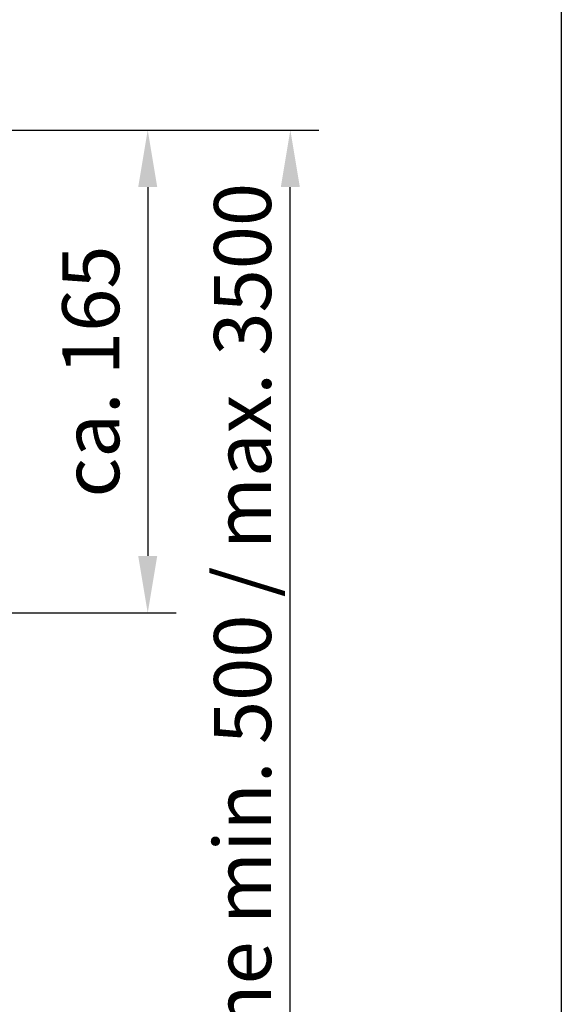
# Model space of a CAD drawing. Units: millimetres. Extents: x 4211 to 10803, y 2731 to 16991.
# Drawn here: x 6003 to 6193, y 8474 to 8820 of the extents above; entities that cross this region are included whole.
import ezdxf

# ---------------------------------------------------------------- set-up
doc = ezdxf.new("R2010")
doc.units = ezdxf.units.MM
doc.layers.add('Storama Ansichtsfenster', color=5, linetype='Continuous', plot=False)
doc.layers.add('Storama Masslinie', color=1, linetype='Continuous')
doc.styles.add('ADESK2', font='isocp')
doc.dimstyles.new('MASS1_10', dxfattribs={"dimtxt": 20, "dimasz": 20, "dimexe": 10, "dimexo": 10, "dimgap": 1, "dimtad": 0, "dimdec": 1, "dimdsep": 46, "dimtxsty": 'ADESK2', "dimcen": -10, "dimclrd": 1, "dimclre": 1, "dimclrt": 1, "dimadec": 0, "dimazin": 0, "dimtfac": 1, "dimtdec": 1, "dimtmove": 0, "dimatfit": 3, "dimfxl": 1, "dimtvp": 1, "dimtolj": 1, "dimtzin": 0, "dimarcsym": 0})

# ---------------------------------------------------------------- blocks, each defined once
blk = doc.blocks.new('*D134')
at = {"layer": 'Defpoints', "color": 0, "transparency": 16777216}
for p in [(5957.64, 8780.97), (5863.65, 8611.58), (6047.65, 8611.58)]:
    blk.add_point(p, dxfattribs=at)
at = {"layer": 'Storama Masslinie', "color": 1, "lineweight": -2, "transparency": 16777216}
for p, q in [((5967.64, 8780.97), (6057.65, 8780.97)), ((6047.65, 8760.97), (6047.65, 8631.58)), ((5873.65, 8611.58), (6057.65, 8611.58))]:
    blk.add_line(p, q, dxfattribs=at)
at = {"layer": 'Storama Masslinie', "color": 1, "transparency": 16777216}
for points in [[(6044.31, 8760.97), (6050.98, 8760.97), (6047.65, 8780.97)], [(6044.31, 8631.58), (6050.98, 8631.58), (6047.65, 8611.58)]]:
    blk.add_solid(points, dxfattribs=at)
at = {"layer": 'Storama Masslinie', "color": 1, "transparency": 16777216, "insert": (6027.65, 8696.27), "char_height": 20, "attachment_point": 5, "rotation": 90, "style": 'ADESK2'}
blk.add_mtext('\\A1;ca. 165', dxfattribs=at)

msp = doc.modelspace()

# ---------------------------------------------------------------- linework, layer by layer
at = {"layer": 'Storama Ansichtsfenster'}
msp.add_lwpolyline([(4240.84, 9013.5), (6192.67, 9013.5), (6192.67, 6611.62), (4240.84, 6611.62)], close=True, dxfattribs=at)
at = {"layer": 'Storama Masslinie', "color": 1}
for p, q in [((6015.65, 8780.97), (6107.65, 8780.97)), ((6097.65, 8329.66), (6097.65, 8760.97))]:
    msp.add_line(p, q, dxfattribs=at)
msp.add_solid([(6094.31, 8760.97), (6100.98, 8760.97), (6097.65, 8780.97)], dxfattribs=at)

# ---------------------------------------------------------------- texts
at = {"layer": 'Storama Masslinie', "color": 1, "insert": (6080.9, 8545.26), "char_height": 20, "attachment_point": 5, "rotation": 90, "style": 'ADESK2'}
msp.add_mtext('\\A1;Anlagenhöhe min. 500 / max. 3500', dxfattribs=at)

# ---------------------------------------------------------------- dimensions: what is measured, and where the dimension line sits
at = {"layer": 'Storama Masslinie', "color": 1}
dim = msp.add_linear_dim(base=(6047.65, 8611.58), p1=(5957.64, 8780.97), p2=(5863.65, 8611.58), angle=90, text='ca. 165', dimstyle='MASS1_10', dxfattribs=at)
dim.commit()
dim.dimension.update_dxf_attribs({"geometry": '*D134', "text_midpoint": (6027.65, 8696.27)})

doc.saveas('drawing.dxf')
